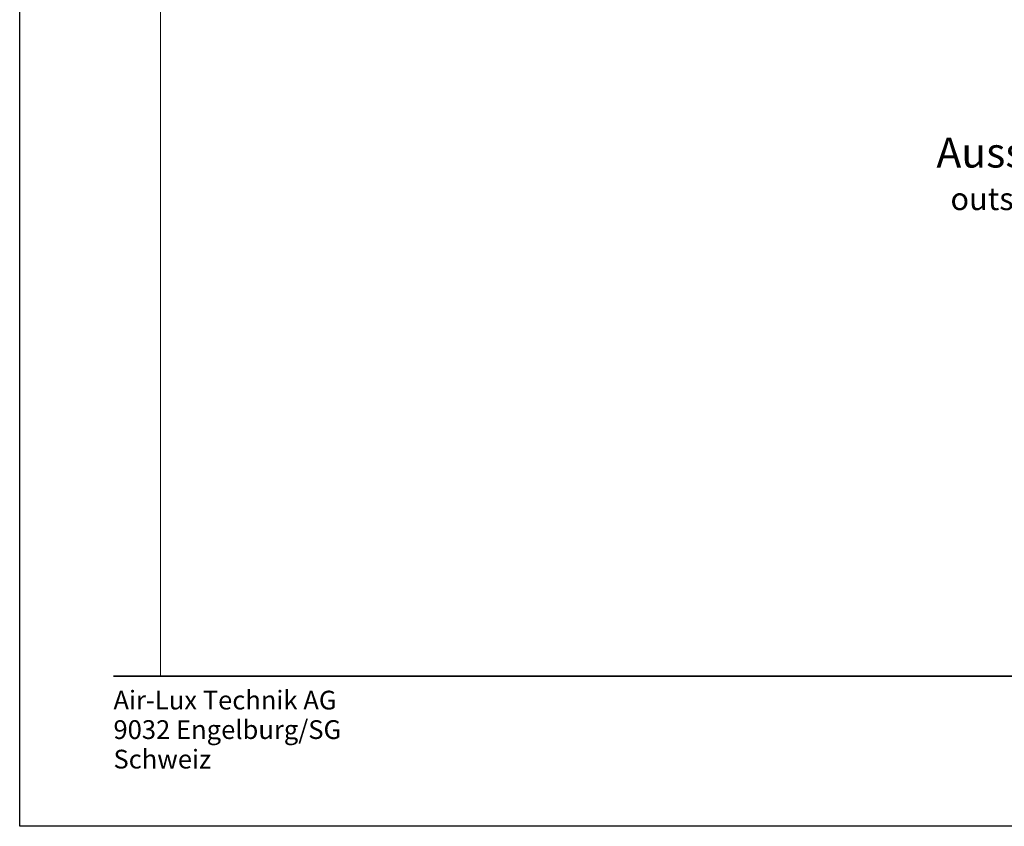
# Model space of a CAD drawing. Units: millimetres. Extents: x 3517 to 5042, y -228853 to -227110.
# Drawn here: x 3517 to 3780, y -228853 to -228638 of the extents above; entities that cross this region are included whole.
import ezdxf

# ---------------------------------------------------------------- set-up
doc = ezdxf.new("R2010")
doc.units = ezdxf.units.MM
for name, color, linetype, lineweight in [('Beton', 150, 'Continuous', 50), ('Schriftkopf', 7, 'Continuous', 35), ('Title (ISO)', 7, 'Continuous', 9)]:
    doc.layers.add(name, color=color, linetype=linetype, lineweight=lineweight)
doc.layers.add('Border (ISO)', color=7, linetype='Continuous', lineweight=9, true_color=0xc0c0c0, plot=False)
doc.layers.add('Viewport', color=252, linetype='Continuous', plot=False)
doc.styles.add('Arial', font='arial.ttf', dxfattribs={"width": 0.9})
doc.styles.add('Krapf', font='isocpeur.ttf')

# ---------------------------------------------------------------- blocks, each defined once
blk = doc.blocks.new('Borders Krapf A4')
at = {"layer": 'Border (ISO)'}
for p, q in [((15, 16), (15, 277)), ((200, 16), (10, 16)), ((200, 16), (15, 16))]:
    blk.add_line(p, q, dxfattribs=at)
blk = doc.blocks.new('Blatt A4 hoch air-lux neutral')
at = {"layer": 'Schriftkopf'}
blk.add_line((10, -281), (200, -281), dxfattribs=at)
at = {"layer": 'Viewport'}
blk.add_lwpolyline([(0, 0), (210, 0), (210, -297), (0, -297)], close=True, dxfattribs=at)
blk.add_blockref('Borders Krapf A4', (0, -297))
at = {"layer": 'Title (ISO)', "insert": (10, -282.54), "char_height": 2, "attachment_point": 1, "line_spacing_factor": 0.944221, "style": 'Krapf'}
blk.add_mtext('\\fArial|b0|i0;\\H2.0000;Air-Lux Technik AG\\P\\fArial|b0|i0;\\H2.0000;9032 Engelburg/SG\\P\\fArial|b0|i0;\\H2.0000;Schweiz', dxfattribs=at)
blk = doc.blocks.new('Aussen')
at = {"layer": 'Beton', "insert": (0, 0), "char_height": 8, "attachment_point": 2, "style": 'Arial'}
blk.add_mtext_dynamic_manual_height_columns('\\A1;{\\C0;Aussen\\P\\fArial|b0|i1|c0|p34;\\H0.75x;outside}', width=42.1389, gutter_width=20, heights=[0], dxfattribs=at)

msp = doc.modelspace()

# ---------------------------------------------------------------- block references
at = {"xscale": 2.5, "yscale": 2.5, "zscale": 2.5}
msp.add_blockref('Blatt A4 hoch air-lux neutral', (3517.09, -228110.38), dxfattribs=at)
msp.add_blockref('Aussen', (3779.59, -228669.24))

doc.saveas('drawing.dxf')
